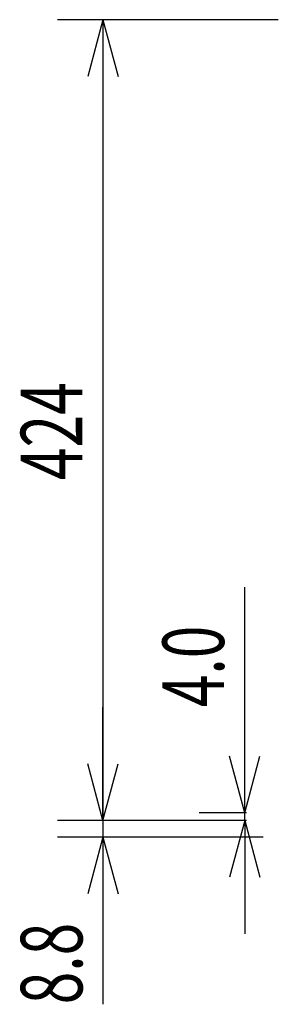
# Model space of a CAD drawing. Extents: x -1080 to 1080, y -1612 to 1599.
# Drawn here: x -694 to -557, y -97 to 424 of the extents above; entities that cross this region are included whole.
import ezdxf
from ezdxf.enums import TextEntityAlignment as Align

# ---------------------------------------------------------------- set-up
doc = ezdxf.new("R2010")
doc.units = 0
doc.header["$LTSCALE"] = 60.96
doc.header["$MEASUREMENT"] = 0
doc.layers.add('DIMNSIONS', color=7, linetype='CONTINUOUS')
doc.styles.get("Standard").update_dxf_attribs({"font": 'txt', "bigfont": 'BIGFONT.SHX'})

msp = doc.modelspace()

# ---------------------------------------------------------------- linework, layer by layer
at = {"layer": 'DIMNSIONS', "color": 7, "linetype": 'Continuous'}
for p, q in [((-557.2, 424), (-674, 424)), ((-650, 424), (-658.04, 393.99)), ((-650, 424), (-650, 0)), ((-650, 424), (-641.96, 393.99)), ((-575, 4), (-575, 123.5)), ((-650, 0), (-650, 60)), ((-575, 4), (-583.04, 34.01)), ((-575, 4), (-566.96, 34.01)), ((-650, 0), (-658.04, 30.01)), ((-650, 0), (-658.04, 30.01)), ((-650, 0), (-641.96, 30.01)), ((-650, 0), (-641.96, 30.01)), ((-574, 0), (-674, 0)), ((-574, 0), (-674, 0)), ((-650, 0), (-650, -8.8)), ((-574, 4), (-599, 4)), ((-574, 0), (-599, 0)), ((-575, 0), (-583.04, -30.01)), ((-575, 0), (-575, 4)), ((-575, 0), (-575, -60)), ((-575, 0), (-566.96, -30.01)), ((-565.2, -8.8), (-674, -8.8)), ((-650, -8.8), (-658.04, -38.81)), ((-650, -8.8), (-650, -97.3)), ((-650, -8.8), (-641.96, -38.81))]:
    msp.add_line(p, q, dxfattribs=at)

# ---------------------------------------------------------------- texts
at = {"layer": 'DIMNSIONS', "color": 7, "width": 0.7}
for s, p in [('424', (-693.5, 180.25)), ('4.0', (-618.5, 60)), ('8.8', (-693.5, -97.3))]:
    msp.add_text(s, height=32.577, rotation=90, dxfattribs=at).set_placement(p, align=Align.TOP_LEFT)

doc.saveas('drawing.dxf')
